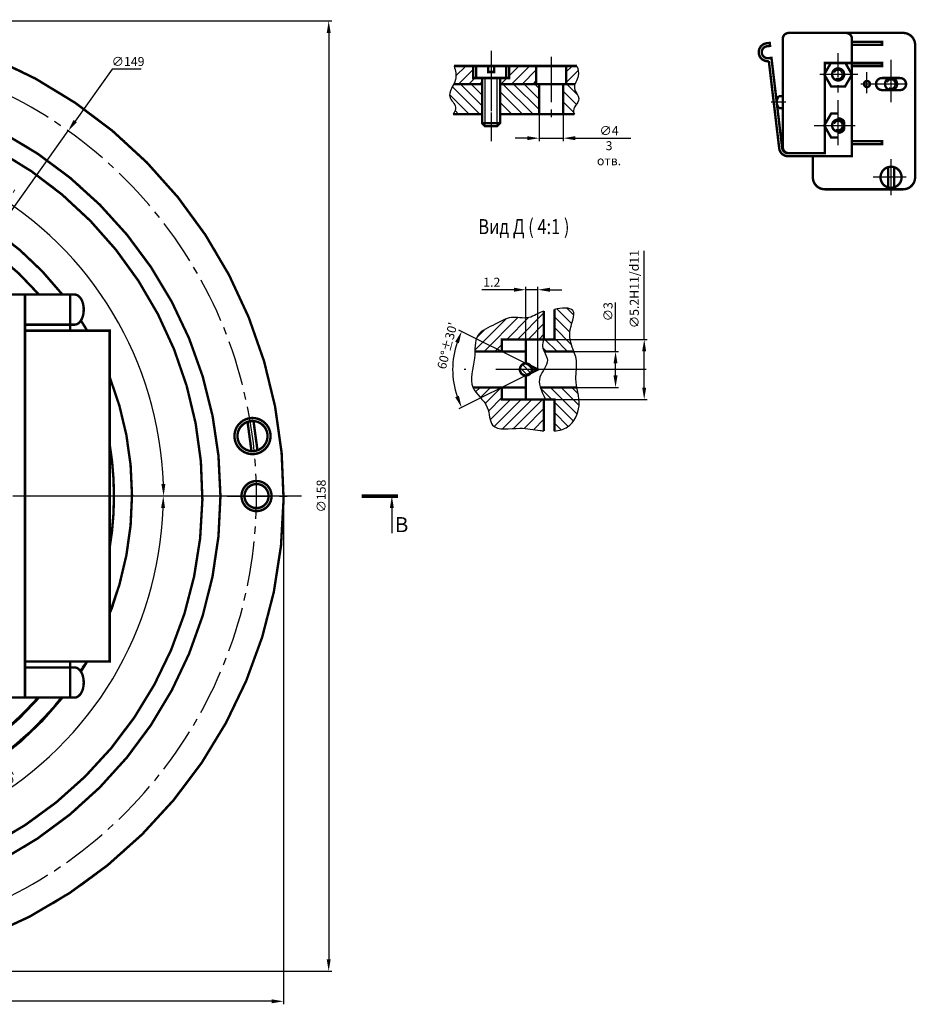
# Model space of a CAD drawing. Extents: x 143 to 529, y -44 to 251.
# Drawn here: x 355 to 504, y -44 to 120 of the extents above; entities that cross this region are included whole.
import ezdxf

# ---------------------------------------------------------------- set-up
doc = ezdxf.new("R2010")
doc.units = 0
doc.header["$LTSCALE"] = 10
doc.header["$MEASUREMENT"] = 0
for name, pattern in [('CENTER', [2, 1.25, -0.25, 0.25, -0.25]), ('CENTER2', [1.125, 0.75, -0.125, 0.125, -0.125]), ('CENTERX2', [4, 2.5, -0.5, 0.5, -0.5])]:
    doc.linetypes.add(name, pattern=pattern)
doc.layers.get('0').update_dxf_attribs({"linetype": 'CONTINUOUS'})
for name, color, linetype in [('DIMENSIONS', 172, 'CONTINUOUS'), ('HATCH', 7, 'CONTINUOUS'), ('OBVODKA', 105, 'CONTINUOUS')]:
    doc.layers.add(name, color=color, linetype=linetype)
doc.styles.add('MONO15', font='monotxt.shx', dxfattribs={"oblique": 15, "height": 1.5})
doc.styles.add('ROMANS', font='romans.shx', dxfattribs={"width": 0.8, "oblique": 15})
doc.dimstyles.new('MY_STYLE', dxfattribs={"dimscale": 0.5, "dimtxt": 3, "dimasz": 4, "dimexe": 1, "dimexo": 0, "dimgap": 1, "dimtad": 3, "dimtoh": 1, "dimdec": 1, "dimlfac": -1, "dimtxsty": 'ROMANS', "dimcen": 2.5, "dimazin": 3, "dimtm": 1e-09, "dimtfac": 2.5, "dimtdec": 4, "dimtmove": 0, "dimatfit": 3, "dimtvp": 1, "dimtolj": 1, "dimtzin": 0})
doc.dimstyles.new('MY_STYLE$0', dxfattribs={"dimscale": 0.5, "dimtxt": 3, "dimasz": 4, "dimexe": 1, "dimexo": 0, "dimgap": 1, "dimtad": 3, "dimdec": 0, "dimlfac": -1, "dimtxsty": 'ROMANS', "dimcen": 2.5, "dimazin": 3, "dimtfac": 1, "dimtdec": 4, "dimtmove": 0, "dimatfit": 3, "dimtvp": 1, "dimtolj": 1, "dimtzin": 0})

# ---------------------------------------------------------------- blocks, each defined once
blk = doc.blocks.new('VID')
at = {"color": 0, "linetype": 'BYBLOCK'}
blk.add_line((4, 0), (12.33, 0), dxfattribs=at)
at = {"const_width": 1.2}
blk.add_lwpolyline([(0, -2), (0, 10)], dxfattribs=at)
at = {"color": 0, "linetype": 'BYBLOCK'}
blk.add_solid([(4, -0.67), (4, 0.67), (0, 0)], dxfattribs=at)
blk = doc.blocks.new('*D24')
at = {"color": 0, "linetype": 'BYBLOCK'}
for p, q in [((320, 129), (407, 129)), ((406.5, 127), (406.5, -27)), ((320, -29), (407, -29))]:
    blk.add_line(p, q, dxfattribs=at)
for points in [[(406.17, 127), (406.83, 127), (406.5, 129)], [(406.17, -27), (406.83, -27), (406.5, -29)]]:
    blk.add_solid(points, dxfattribs=at)
at = {"color": 0, "linetype": 'BYBLOCK', "insert": (405.25, 50), "char_height": 1.5, "attachment_point": 5, "rotation": 90, "style": 'ROMANS'}
blk.add_mtext('\\A1;∅158', dxfattribs=at)
blk = doc.blocks.new('*D25')
at = {"color": 0, "linetype": 'BYBLOCK'}
for p, q in [((399, 50), (399, -34.5)), ((175, 42), (175, -34.5)), ((397, -34), (177, -34))]:
    blk.add_line(p, q, dxfattribs=at)
for points in [[(177, -33.67), (177, -34.33), (175, -34)], [(397, -33.67), (397, -34.33), (399, -34)]]:
    blk.add_solid(points, dxfattribs=at)
at = {"color": 0, "linetype": 'BYBLOCK', "insert": (287, -32.75), "char_height": 1.5, "attachment_point": 5, "style": 'ROMANS'}
blk.add_mtext('\\A1;224', dxfattribs=at)
blk = doc.blocks.new('*D31')
at = {"color": 0, "linetype": 'BYBLOCK'}
for p, q in [((370.5, 111.5), (364.34, 102.84)), ((375.29, 111.5), (370.5, 111.5)), ((276.82, -20.21), (363.18, 101.21)), ((275.66, -21.84), (274.5, -23.47))]:
    blk.add_line(p, q, dxfattribs=at)
for points in [[(364.07, 103.03), (364.61, 102.65), (363.18, 101.21)], [(275.39, -21.65), (275.93, -22.03), (276.82, -20.21)]]:
    blk.add_solid(points, dxfattribs=at)
at = {"color": 0, "linetype": 'BYBLOCK', "insert": (373.14, 112.75), "char_height": 1.5, "attachment_point": 5, "style": 'ROMANS'}
blk.add_mtext('\\A1;∅149', dxfattribs=at)
blk = doc.blocks.new('*D32')
at = {"color": 0, "linetype": 'BYBLOCK'}
blk.add_arc((320, 40.5), 59.05, 1.9408, 118.0592, dxfattribs=at)
for points in [[(292.39, 92.31), (292.06, 92.9), (290.48, 91.63)], [(379.34, 42.51), (378.68, 42.49), (379.05, 40.5)]]:
    blk.add_solid(points, dxfattribs=at)
at = {"color": 0, "linetype": 'BYBLOCK', "insert": (350.22, 92.84), "char_height": 1.5, "attachment_point": 5, "rotation": 330, "style": 'ROMANS'}
blk.add_mtext("\\A1;120°±30'", dxfattribs=at)
blk = doc.blocks.new('*D33')
at = {"color": 0, "linetype": 'BYBLOCK'}
blk.add_arc((320, 40.5), 59, 241.9425, 358.0575, dxfattribs=at)
for points in [[(378.63, 38.51), (379.29, 38.49), (379, 40.5)], [(292.09, -11.85), (292.41, -11.27), (290.5, -10.59)]]:
    blk.add_solid(points, dxfattribs=at)
at = {"color": 0, "linetype": 'BYBLOCK', "insert": (350.62, -8.29), "char_height": 1.5, "attachment_point": 5, "rotation": 32.106, "style": 'ROMANS'}
blk.add_mtext("\\A1;120°±30'", dxfattribs=at)
blk = doc.blocks.new('*D34')
at = {"color": 0, "linetype": 'BYBLOCK'}
for p, q in [((441.5, 104), (441.5, 95)), ((445.5, 104), (445.5, 95)), ((439.5, 95.5), (437.5, 95.5)), ((441.5, 95.5), (445.5, 95.5)), ((447.5, 95.5), (456.73, 95.5))]:
    blk.add_line(p, q, dxfattribs=at)
for points in [[(439.5, 95.83), (439.5, 95.17), (441.5, 95.5)], [(447.5, 95.83), (447.5, 95.17), (445.5, 95.5)]]:
    blk.add_solid(points, dxfattribs=at)
at = {"color": 0, "linetype": 'BYBLOCK', "char_height": 1.5, "style": 'ROMANS'}
for s, insert, attachment_point in [('\\A1;∅4', (453.11, 96), 8), ('\\A1;3 отв.', (453.11, 95), 2)]:
    blk.add_mtext(s, dxfattribs=dict(at, insert=insert, attachment_point=attachment_point))
blk = doc.blocks.new('*D36')
at = {"color": 0, "linetype": 'BYBLOCK'}
for p, q in [((457.19, 75.5), (457.19, 90.22)), ((437.52, 75.5), (457.69, 75.5)), ((457.19, 67.5), (457.19, 73.5)), ((437.52, 65.5), (457.69, 65.5))]:
    blk.add_line(p, q, dxfattribs=at)
for points in [[(456.85, 73.5), (457.52, 73.5), (457.19, 75.5)], [(456.85, 67.5), (457.52, 67.5), (457.19, 65.5)]]:
    blk.add_solid(points, dxfattribs=at)
at = {"color": 0, "linetype": 'BYBLOCK', "insert": (455.54, 83.86), "char_height": 1.5, "attachment_point": 5, "rotation": 90, "style": 'ROMANS'}
blk.add_mtext('\\A1;∅5.2H11/d11', dxfattribs=at)
blk = doc.blocks.new('*D37')
at = {"color": 0, "linetype": 'BYBLOCK'}
for p, q in [((437.52, 71.5), (426.39, 77.06)), ((437.52, 69.5), (426.39, 63.94))]:
    blk.add_line(p, q, dxfattribs=at)
blk.add_arc((439.52, 70.5), 14.18, 161.5241, 198.4759, dxfattribs=at)
for points in [[(425.76, 75.12), (426.38, 74.86), (426.84, 76.84)], [(426.38, 66.13), (425.76, 65.88), (426.84, 64.16)]]:
    blk.add_solid(points, dxfattribs=at)
at = {"color": 0, "linetype": 'BYBLOCK', "insert": (424.45, 74.44), "char_height": 1.5, "attachment_point": 5, "rotation": 75.3429, "style": 'ROMANS'}
blk.add_mtext("\\A1;60°±30'", dxfattribs=at)
blk = doc.blocks.new('*D38')
at = {"color": 0, "linetype": 'BYBLOCK'}
for p, q in [((452.42, 73.5), (452.42, 81.65)), ((445.49, 73.5), (452.92, 73.5)), ((452.42, 69.5), (452.42, 71.5)), ((446.01, 67.5), (452.92, 67.5))]:
    blk.add_line(p, q, dxfattribs=at)
for points in [[(452.09, 71.5), (452.75, 71.5), (452.42, 73.5)], [(452.09, 69.5), (452.75, 69.5), (452.42, 67.5)]]:
    blk.add_solid(points, dxfattribs=at)
at = {"color": 0, "linetype": 'BYBLOCK', "insert": (451.17, 80.1), "char_height": 1.5, "attachment_point": 5, "rotation": 90, "style": 'ROMANS'}
blk.add_mtext('\\A1;∅3', dxfattribs=at)
blk = doc.blocks.new('*D39')
at = {"color": 0, "linetype": 'BYBLOCK'}
for p, q in [((435.52, 83.75), (430.19, 83.75)), ((437.52, 71.5), (437.52, 84.25)), ((439.52, 83.75), (437.52, 83.75)), ((439.52, 70.5), (439.52, 84.25)), ((441.52, 83.75), (443.52, 83.75))]:
    blk.add_line(p, q, dxfattribs=at)
for points in [[(435.52, 84.09), (435.52, 83.42), (437.52, 83.75)], [(441.52, 84.09), (441.52, 83.42), (439.52, 83.75)]]:
    blk.add_solid(points, dxfattribs=at)
at = {"color": 0, "linetype": 'BYBLOCK', "insert": (431.85, 85), "char_height": 1.5, "attachment_point": 5, "style": 'ROMANS'}
blk.add_mtext('\\A1;1.2', dxfattribs=at)

msp = doc.modelspace()

# ---------------------------------------------------------------- hatches: boundary and pattern name
at = {"layer": 'HATCH'}
h = msp.add_hatch(dxfattribs=at)
h.set_pattern_fill('ANSI31', color=256, scale=10, style=0)
h.set_pattern_definition([(45, (-16, 18.5), (-0.8838835, 0.8838835), [])])
edge = h.paths.add_edge_path()
edge.add_line((432, 109), (432, 110))
edge.add_line((432, 110), (431, 110))
edge.add_line((431, 110), (430.5, 110))
edge.add_line((430.5, 110), (430.5, 112))
edge.add_line((430.5, 112), (427.3523, 112))
edge.add_spline(control_points=[(427.3523, 112), (427.5663, 111.2605), (427.8445, 110.2563), (427.4229, 109.2574), (427.299, 109)], knot_values=[0.99788998, 0.99788998, 0.99788998, 0.99788998, 3.24474862, 4.03193743, 4.03193743, 4.03193743, 4.03193743], degree=3, periodic=0)
edge.add_line((427.299, 109), (432, 109))
h.paths.add_polyline_path([(441, 109), (441, 112), (436.5, 112), (436.5, 110), (436, 110), (435, 110), (435, 109)])
edge = h.paths.add_edge_path()
edge.add_spline(control_points=[(447.45, 109), (447.6102, 109.4427), (448.2409, 110.4343), (447.9539, 111.4458), (447.7799, 112)], knot_values=[1.06740029, 1.06740029, 1.06740029, 1.06740029, 2.4658052, 4.15143551, 4.15143551, 4.15143551, 4.15143551], degree=3, periodic=0)
edge.add_line((447.7799, 112), (446, 112))
edge.add_line((446, 112), (446, 109))
edge.add_line((446, 109), (447.45, 109))
h = msp.add_hatch(dxfattribs=at)
h.set_pattern_fill('ANSI31', color=256, scale=10, angle=90, style=0)
edge = h.paths.add_edge_path()
edge.add_line((432, 109), (427.299, 109))
edge.add_spline(control_points=[(427.299, 109), (426.9297, 108.2331), (426.032, 106.8788), (427.9615, 105.3448), (427.4341, 104.394), (427.208, 104)], knot_values=[4.03193743, 4.03193743, 4.03193743, 4.03193743, 6.3774793, 8.26029853, 9.5211405, 9.5211405, 9.5211405, 9.5211405], degree=3, periodic=0)
edge.add_line((427.208, 104), (432, 104))
edge.add_line((432, 104), (432, 109))
h.paths.add_polyline_path([(441.5, 109), (435, 109), (435, 104), (441.5, 104)])
edge = h.paths.add_edge_path()
edge.add_spline(control_points=[(447.3469, 104), (447.2845, 104.0962), (446.8619, 104.9378), (448.8761, 106.4069), (447.1913, 107.936), (447.3623, 108.7577), (447.45, 109)], knot_values=[4.15143551, 4.15143551, 4.15143551, 4.15143551, 4.46757776, 6.90283905, 8.75555637, 9.52073089, 9.52073089, 9.52073089, 9.52073089], degree=3, periodic=0)
edge.add_line((447.45, 109), (445.5, 109))
edge.add_line((445.5, 109), (445.5, 104))
edge.add_line((445.5, 104), (447.3469, 104))
h = msp.add_hatch(dxfattribs=at)
h.set_pattern_fill('ANSI31', color=256, scale=10, style=0)
h.set_pattern_definition([(45, (1.7686, -8.9512), (-0.8838835, 0.8838835), [])])
edge = h.paths.add_edge_path()
edge.add_line((442.2736, 66.5482), (442.2824, 71.2656))
edge.add_spline(control_points=[(442.2824, 71.2656), (441.4033, 71.0032), (439.8163, 69.6668), (436.739, 70.5937), (434.1293, 68.9014), (430.8798, 67.6967), (430.8307, 65.572), (430.7988, 64.5482)], knot_values=[0, 0, 0, 0, 1.37608816, 2.84278491, 4.2726832, 5.97099329, 7.3868279, 7.3868279, 7.3868279, 7.3868279], degree=3, periodic=0)
edge.add_line((430.7988, 64.5482), (435.2848, 64.5482))
edge.add_line((435.2848, 64.5482), (435.2848, 66.5482))
edge.add_line((435.2848, 66.5482), (442.2736, 66.5482))
edge = h.paths.add_edge_path()
edge.add_line((435.2848, 56.5482), (435.2848, 58.5482))
edge.add_line((435.2848, 58.5482), (430.4622, 58.5482))
edge.add_spline(control_points=[(430.4622, 58.5482), (430.9565, 57.4223), (433.3419, 55.9238), (433.1375, 51.0207), (438.1748, 52.0869), (440.7125, 51.5129), (442.0755, 51.3542), (442.2848, 51.3344)], knot_values=[10.3456396, 10.3456396, 10.3456396, 10.3456396, 12.39695732, 13.92736507, 16.21517104, 17.91179469, 18.21551971, 18.21551971, 18.21551971, 18.21551971], degree=3, periodic=0)
edge.add_line((442.2848, 51.3344), (442.2848, 56.5482))
edge.add_line((442.2848, 56.5482), (439.2848, 56.5482))
edge.add_line((439.2848, 56.5482), (435.2848, 56.5482))
h = msp.add_hatch(dxfattribs=at)
h.set_pattern_fill('ANSI31', color=256, scale=10, angle=90, style=0)
h.set_pattern_definition([(135, (1.7686, -8.9512), (-0.8838835, -0.8838835), [])])
edge = h.paths.add_edge_path()
edge.add_spline(control_points=[(447.2597, 64.5482), (446.8936, 65.5243), (445.9463, 67.663), (448.3885, 72.0075), (445.1888, 71.8235), (444.034, 71.5415)], knot_values=[26.78908323, 26.78908323, 26.78908323, 26.78908323, 28.36745926, 30.21758735, 31.76049435, 31.76049435, 31.76049435, 31.76049435], degree=3, periodic=0)
edge.add_line((444.034, 71.5415), (444.034, 66.5482))
edge.add_line((444.034, 66.5482), (442.2736, 66.5482))
edge.add_spline(control_points=[(442.2736, 66.5482), (442.111, 66.1613), (441.939, 65.4889), (442.1984, 64.8227), (442.3243, 64.5482)], knot_values=[0.71932789, 0.71932789, 0.71932789, 0.71932789, 1.32957244, 1.76249404, 1.76249404, 1.76249404, 1.76249404], degree=3, periodic=0)
edge.add_line((442.3243, 64.5482), (447.2597, 64.5482))
edge = h.paths.add_edge_path()
edge.add_spline(control_points=[(444.034, 51.3052), (444.8268, 51.3705), (446.9019, 51.9089), (448.5359, 55.2415), (447.9586, 57.543), (447.7761, 58.5482)], knot_values=[19.05293241, 19.05293241, 19.05293241, 19.05293241, 20.2039986, 22.20469333, 23.73398313, 23.73398313, 23.73398313, 23.73398313], degree=3, periodic=0)
edge.add_line((447.7761, 58.5482), (441.687, 58.5482))
edge.add_spline(control_points=[(441.687, 58.5482), (441.8608, 57.9822), (442.1542, 57.3345), (442.5414, 56.5482)], knot_values=[4.90751378, 4.90751378, 4.90751378, 4.90751378, 5.62187989, 5.62187989, 5.62187989, 5.62187989], degree=3, periodic=0)
edge.add_line((442.5414, 56.5482), (444.034, 56.5482))
edge.add_line((444.034, 56.5482), (444.034, 51.3052))
h = msp.add_hatch(dxfattribs=at)
h.set_pattern_fill('ANSI31', color=256, scale=5, angle=90, style=0)
h.set_pattern_definition([(135, (1.7686, -8.95125), (-0.4419417, -0.4419417), [])])
h.paths.add_polyline_path([(439.2848, 62.5482, 0.41421356), (438.2848, 61.5482), (440.2848, 61.5482, 0.16227766), (440.0848, 62.1482)])
h.paths.add_polyline_path([(439.2848, 60.5482), (440.0848, 60.9482, 0.16227766), (440.2848, 61.5482), (438.2848, 61.5482, 0.41421356)])

# ---------------------------------------------------------------- linework, layer by layer
for p, q in [((492.5, 117.5), (502, 117.5)), ((479.8231, 115.8397), (479.3266, 115.7806)), ((479.8822, 115.3431), (479.3856, 115.2841)), ((479.8231, 115.8397), (479.8822, 115.3431)), ((504, 115.5), (504, 93.5)), ((479.6218, 113.2981), (480.1183, 113.3571)), ((481.8951, 98.3819), (480.1148, 113.3567)), ((480.1183, 113.3571), (480.1773, 112.8606)), ((427.3523, 112), (447.7799, 112)), ((430.5, 110), (430.5, 112)), ((436.5, 110), (436.5, 112)), ((441, 112), (441, 109)), ((446, 112), (446, 109)), ((481.4022, 98.3229), (479.6808, 112.8016)), ((489, 97.5), (489, 112.5)), ((489, 112.5), (489.9876, 112.5)), ((492.4124, 112.5), (493.5, 112.5)), ((493.5, 112.5), (493.5, 97)), ((431, 110), (430.5, 110)), ((432.5, 102.25), (432.5, 110)), ((434.5, 102.25), (434.5, 110)), ((436, 110), (436.5, 110)), ((498.5, 110), (501.5, 110)), ((427.299, 109), (432, 109)), ((435, 109), (447.45, 109)), ((441.5, 104), (441.5, 109)), ((445.5, 109), (445.5, 104)), ((482, 107), (481.382, 107)), ((501.5, 108), (498.5, 108)), ((482.5, 106), (480.0556, 106)), ((482, 105), (481.382, 105)), ((427.208, 104), (432, 104)), ((435, 104), (447.3469, 104)), ((432, 102.5), (435, 102.5)), ((492.2, 102.7633), (492.2, 101.4367)), ((493.5, 97), (482.8917, 97)), ((487, 93.5), (487, 97)), ((499.5, 95.1771), (499.5, 91.8229)), ((500.5, 95.1771), (500.5, 91.8229)), ((502, 91.5), (489, 91.5)), ((363.5, 74), (356, 74)), ((363.5, 68), (363.5, 74)), ((363.5, 74), (364.2659, 74)), ((444.034, 71.5415), (444.034, 66.5482)), ((363.5, 69), (356, 69)), ((363.5, 69), (364.2659, 69)), ((356, 68), (356, 40.5)), ((356, 68), (370.0783, 68)), ((370.0783, 68), (370.0783, 40.5)), ((442.2848, 66.5482), (435.2848, 66.5482)), ((435.2848, 66.5482), (435.2848, 64.5482)), ((439.2848, 66.5482), (439.2848, 62.5482)), ((440.2848, 66.5482), (444.034, 66.5482)), ((434.2848, 64.5482), (430.7988, 64.5482)), ((434.2848, 64.5482), (439.2848, 64.5482)), ((442.3243, 64.5482), (447.2597, 64.5482)), ((439.2848, 62.5482), (441.2848, 61.5482)), ((439.2848, 60.5482), (441.2848, 61.5482)), ((439.2848, 56.5482), (439.2848, 60.5482)), ((434.2848, 58.5482), (430.4622, 58.5482)), ((434.2848, 58.5482), (439.2848, 58.5482)), ((435.2848, 56.5482), (435.2848, 58.5482)), ((441.687, 58.5482), (447.7761, 58.5482)), ((442.2848, 56.5482), (435.2848, 56.5482)), ((440.2848, 56.5482), (444.034, 56.5482)), ((444.034, 51.3052), (444.034, 56.5482)), ((393.6614, 47.9831), (393.0053, 52.8379)), ((394.6524, 48.117), (393.9963, 52.9718)), ((356, 13), (356, 40.5)), ((370.0783, 13), (370.0783, 40.5)), ((356, 13), (370.0783, 13)), ((363.5, 12), (356, 12)), ((363.5, 13), (363.5, 7)), ((363.5, 12), (364.2659, 12)), ((363.5, 7), (356, 7)), ((363.5, 7), (364.2659, 7))]:
    msp.add_line(p, q)
at = {"linetype": 'CENTER2'}
for p, q in [((433.5, 114.5), (433.5, 99.5)), ((433.5, 113), (433.5, 99.5)), ((443.5, 113.5), (443.5, 102.5)), ((491.2, 98.8185), (491.2, 114.1621)), ((500, 106), (500, 113)), ((494.5011, 110.6), (488.1583, 110.6)), ((496, 107.5), (496, 111)), ((502.5, 109), (494.5, 109)), ((487.2412, 102.1), (494.0426, 102.1)), ((500, 90.5), (500, 96.5)), ((502.5, 93.5), (497, 93.5)), ((389.5904, 40.5), (400.102, 40.5))]:
    msp.add_line(p, q, dxfattribs=at)
at = {"linetype": 'CENTERX2'}
for p, q in [((459.2848, 61.5482), (429.0059, 61.5482)), ((378.9955, 40.5), (226.5, 40.5)), ((402, 40.5), (378.9955, 40.5))]:
    msp.add_line(p, q, dxfattribs=at)
msp.add_lwpolyline([(493.5, 98.5), (493.5, 116.5, 0.41421356), (492.5, 117.5), (483, 117.5, 0.41421356), (482, 116.5), (482, 98.5)], format="xyb")
for points in [[(493.5, 116), (493.5, 115.5), (498.5, 115.5), (498.5, 116)], [(490.0453, 112.6), (488.8906, 110.6), (490.0453, 108.6), (492.3547, 108.6), (493.5094, 110.6), (492.3547, 112.6)], [(493.5, 112.5), (493.5, 112), (498.5, 112), (498.5, 112.5)], [(493.5, 99.5), (493.5, 99), (498.5, 99), (498.5, 99.5)]]:
    msp.add_lwpolyline(points, close=True)
at = {"linetype": 'CENTER'}
for points in [[(433, 112), (431, 112), (431, 110), (436, 110)], [(434, 112), (434, 111), (433, 111), (433, 112)], [(436, 110), (436, 112), (434, 112)]]:
    msp.add_lwpolyline(points, dxfattribs=at)
for points in [[(435, 110), (435, 102.5), (434.5, 102), (432.5, 102), (432, 102.5), (432, 110)], [(491.2, 104.1), (490.0453, 104.1), (488.8906, 102.1), (490.0453, 100.1), (491.2, 100.1)], [(482.8882, 97.5), (489, 97.5)], [(356, 68), (356, 74), (284, 74), (284, 68)], [(442.2848, 51.3344), (442.2848, 56.5482)], [(356, 13), (356, 7), (284, 7), (284, 13)]]:
    msp.add_lwpolyline(points)
for centre, radius in [((491.2, 110.6), 1), ((496, 109), 0.5), ((500, 93.5), 1.75), ((439.2848, 61.5482), 1), ((393.8289, 50.4775), 3), ((393.8289, 50.4775), 2.5), ((394.5, 40.5), 2.5), ((394.5, 40.5), 2)]:
    msp.add_circle(centre, radius)
at = {"linetype": 'CENTER2'}
msp.add_circle((500, 109), 1, dxfattribs=at)
for centre, radius, start, end in [((320, 40.5), 79, 219.004263, 134.574863), ((502, 115.5), 2, 0, 90), ((479.5037, 114.2911), 1.5, 96.780062, 276.780062), ((479.5037, 114.2911), 1, 96.780062, 276.780062), ((320, 40.5), 68.5, 216.207399, 143.059746), ((482.5, 106), 1.5, 138.189685, 221.810315), ((320, 40.5), 65.5, 213.656519, 145.226399), ((491.2, 102.1), 1.2, 33.55731, 90), ((491.2, 102.1), 1, 90, 270), ((491.2, 102.1), 1, 270, 90), ((491.2, 102.1), 1.2, 270, 326.44269), ((482.8917, 98.5), 1.5, 186.780062, 270), ((482.8882, 98.5), 1, 186.780062, 270), ((483, 98.5), 1, 180, 270), ((319.9268, 40.6446), 53.8681, 38.258054, 141.741946), ((489, 93.5), 2, 180, 270), ((502, 93.5), 2, 270, 0), ((319.9268, 40.6446), 50.8635, 40.978957, 139.021043), ((319.9268, 40.6446), 53.8681, 30.51881, 32.621735), ((319.9268, 40.6446), 53.8681, 338.592183, 21.407817), ((319.9268, 40.3554), 53.8681, 338.592183, 21.407817), ((319.9268, 40.6446), 50.8635, 350.402099, 9.597901), ((319.9268, 40.6446), 53.8681, 327.188842, 329.123393), ((319.9268, 40.6446), 53.8681, 218.650927, 321.349073), ((319.9268, 40.6446), 50.8635, 221.411978, 318.588022)]:
    msp.add_arc(centre, radius, start, end)
for centre, radius, start, end in [((320, 40.5), 74.5, 218.650691, 139.342813), ((491.2, 110.6), 0.7, 243.434949, 153.434949), ((498.5, 109), 1, 90, 270), ((500, 109), 0.7, 243.434949, 153.434949), ((501.5, 109), 1, 270, 90), ((491.2, 102.1), 0.7, 90, 153.434949), ((491.2, 102.1), 0.7, 270, 90), ((491.2, 102.1), 0.7, 243.434949, 270)]:
    msp.add_arc(centre, radius, start, end, dxfattribs=at)
at = {"extrusion": (0, 0, -1)}
msp.add_ellipse((364.2659, 71.5), major_axis=(0, -2.5), ratio=0.6, start_param=3.14159265, end_param=6.28318531, dxfattribs=at)
msp.add_ellipse((364.2659, 9.5), major_axis=(0, 2.5), ratio=0.6, start_param=3.14159265, end_param=6.28318531)
for points, knots in [([(427.3523, 112), (427.5663, 111.2605), (428.0596, 109.48), (425.7552, 107.0988), (427.9615, 105.3448), (427.4341, 104.394), (427.208, 104)], [0.99788998, 0.99788998, 0.99788998, 0.99788998, 3.24474862, 6.3774793, 8.26029853, 9.5211405, 9.5211405, 9.5211405, 9.5211405]), ([(447.7799, 112), (447.9539, 111.4458), (448.3121, 110.1834), (446.7251, 108.3592), (448.8761, 106.4069), (446.8619, 104.9378), (447.2845, 104.0962), (447.3469, 104)], [1.06740029, 1.06740029, 1.06740029, 1.06740029, 2.75303059, 4.91661003, 6.76932734, 9.20458863, 9.52073089, 9.52073089, 9.52073089, 9.52073089]), ([(442.2824, 71.2656), (441.4033, 71.0032), (439.8163, 69.6668), (436.739, 70.5937), (434.1293, 68.9014), (430.5135, 67.5609), (431.1139, 63.0188), (429.2999, 58.449), (433.3428, 55.9435), (433.1375, 51.0207), (438.1748, 52.0869), (440.7125, 51.5129), (442.0755, 51.3542), (442.2848, 51.3344)], [0, 0, 0, 0, 1.37608816, 2.84278491, 4.2726832, 5.97099329, 7.89896671, 10.3219626, 12.39695732, 13.92736507, 16.21517104, 17.91179469, 18.21551971, 18.21551971, 18.21551971, 18.21551971]), ([(444.034, 51.3052), (444.8268, 51.3705), (446.9019, 51.9089), (448.7875, 55.7546), (447.2345, 59.4589), (448.1737, 63.7076), (445.5558, 66.9683), (448.3885, 72.0075), (445.1888, 71.8235), (444.034, 71.5415)], [19.05293241, 19.05293241, 19.05293241, 19.05293241, 20.2039986, 22.20469333, 24.45471045, 25.99422644, 28.36745926, 30.21758735, 31.76049435, 31.76049435, 31.76049435, 31.76049435]), ([(442.2736, 66.5482), (442.111, 66.1613), (441.812, 64.9922), (443.6766, 62.8582), (440.9066, 60.351), (441.708, 58.2405), (442.5414, 56.5482)], [0.71932789, 0.71932789, 0.71932789, 0.71932789, 1.32957244, 2.53306091, 4.08441152, 5.62187989, 5.62187989, 5.62187989, 5.62187989])]:
    msp.add_open_spline(points, degree=3, knots=knots)
at = {"layer": 'OBVODKA', "const_width": 0.4}
for points in [[(258.6092, -9.2209, 2.59057104), (264.5546, 96.7744, 0.90256659)], [(483, 117.5, 0.41421356), (482, 116.5), (482, 98.5, 0.41421356), (483, 97.5), (489, 97.5), (489, 112.5), (493.5, 112.5), (493.5, 97), (482.8917, 97, -0.37996392), (481.4022, 98.3229), (479.6808, 112.8016, -1), (479.3266, 115.7806), (479.8231, 115.8397), (479.8822, 115.3431), (479.3856, 115.2841, 1), (479.6218, 113.2981), (480.1148, 113.3567), (481.8951, 98.3819, 0.37996392), (482.8882, 97.5, -0.00475421)], [(483, 117.5), (502, 117.5, -0.41421356), (504, 115.5), (504, 93.5, -0.41421356), (502, 91.5)], [(493.5, 112.5), (493.5, 116.5, 0.41421356), (492.5, 117.5, 0.52631755)], [(490.2, 110.6, -1), (492.2, 110.6, -1), (490.2, 110.6, 5.5423134)], [(496, 109.5, 1), (496, 108.5, 1), (496, 109.5, -7.54163489)], [(498.5, 110), (501.5, 110, -1), (501.5, 108), (498.5, 108, -1), (498.5, 110, -1.66629097)], [(500, 108, 1), (500, 110, 1), (500, 108, -0.70413376)], [(251.752, 34.63, 0.38930103), (320, -28, 1), (320, 109)], [(482, 107), (481.382, 107, 0.39252991), (481.382, 105), (482, 105)], [(265.4794, 4.1991, 3.24903142), (266.1975, 77.857, 1.66601938)], [(490.2, 102.1, 1), (492.2, 102.1, 1), (490.2, 102.1, 0.62474199)], [(491.2, 103.3, -0.25138067), (492.2, 102.7633), (492.2, 102.1)], [(491.2, 100.9, 0.25138067), (492.2, 101.4367), (492.2, 102.1)], [(502, 91.5), (489, 91.5, -0.41421356), (487, 93.5), (487, 97)], [(500, 95.25, 0.41421356), (498.25, 93.5, 0.41421356), (500, 91.75, 1), (500, 95.25, 11.99514362)], [(362.2256, 74, 0.484948), (277.6279, 74, 0.484948)], [(358.3262, 74, 0.45594805), (281.5273, 74, 0.45594805)], [(364.2659, 74, -0.15221553), (364.7941, 73.8354, -0.10694311), (365.3266, 73.2678, -0.07434316), (365.6433, 72.5016, -0.06097362), (365.7659, 71.5, -0.06097362), (365.6433, 70.4984, -0.07434316), (365.3266, 69.7322, -0.10694311), (364.7941, 69.1646, -0.15221553), (364.2659, 69, -0.15221553)], [(366.3321, 68, 0.009176), (365.2971, 69.6844)], [(438.2848, 61.5482, -4.65394151), (438.6223, 60.7991, -0.21487163), (438.2848, 61.5482, -7.08456368)], [(370.0783, 20.9826, 0.18902262), (370.0783, 60.3067, 0.09435899)], [(390.8559, 50.0757, 2.44901034), (393.3673, 53.4417, 0.40832821), (390.8559, 50.0757, -1.0992973)], [(393.494, 52.9549, -1), (394.1637, 48, -1), (393.494, 52.9549, -19.84834102)], [(370.7901, 40.5, 0.04261537), (370.0783, 49.1252, 0.04261537)], [(392, 40.5, 2.44315086), (394.4581, 42.9996, 0.40930751), (392, 40.5, -0.48077439)], [(392.7815, 39.4768, 0.98666607), (396.2453, 41.4767, 1.01351413), (392.7815, 39.4768, 0.64274764)], [(370.7901, 40.5, -0.04261537), (370.0783, 31.8748, -0.04261537)], [(366.3321, 13, -0.009176), (365.2971, 11.3156)], [(364.2659, 7, 0.15221553), (364.7941, 7.1646, 0.10694311), (365.3266, 7.7322, 0.07434316), (365.6433, 8.4984, 0.06097362), (365.7659, 9.5, 0.06097362), (365.6433, 10.5016, 0.07434316), (365.3266, 11.2678, 0.10694311), (364.7941, 11.8354, 0.15221553), (364.2659, 12, 0.15221553)], [(362.2256, 7, -0.484948), (277.6279, 7, -0.484948)], [(358.3262, 7, -0.45594805), (281.5273, 7, -0.45594805)]]:
    msp.add_lwpolyline(points, format="xyb", dxfattribs=at)
for points in [[(493.5, 116), (498.5, 116), (498.5, 115.5), (493.5, 115.5)], [(427.3523, 112), (447.7799, 112)], [(430.5, 112), (430.5, 110), (436.5, 110), (436.5, 112)], [(431, 112), (431, 110), (436, 110), (436, 112), (434, 112), (434, 111), (433, 111), (433, 112)], [(441, 112), (441, 109), (446, 109), (446, 112)], [(493.5, 112), (498.5, 112), (498.5, 112.5), (493.5, 112.5)], [(432, 110), (432, 102.5), (432.5, 102), (434.5, 102), (435, 102.5), (435, 110)], [(432, 109), (427.299, 109)], [(435, 109), (447.45, 109)], [(441.5, 109), (441.5, 104)], [(445.5, 109), (445.5, 104)], [(427.208, 104), (432, 104)], [(447.3469, 104), (435, 104)], [(491.2, 104.1), (490.0453, 104.1), (488.8906, 102.1), (490.0453, 100.1), (491.2, 100.1)], [(432, 102.5), (435, 102.5)], [(493.5, 99.5), (498.5, 99.5), (498.5, 99), (493.5, 99)], [(499.5, 95.1771), (499.5, 91.8229)], [(500.5, 91.8229), (500.5, 95.1771)], [(320, 74), (356, 74), (364.2659, 74)], [(364.2659, 69), (356, 69), (356, 74)], [(363.5, 74), (363.5, 68)], [(442.2736, 66.5482), (442.2824, 71.2656)], [(442.2848, 66.5482), (444.034, 66.5482), (444.034, 71.5415)], [(356, 40.5), (356, 69)], [(356, 68), (370.0783, 68), (370.0783, 40.5)], [(442.2736, 66.5482), (435.2848, 66.5482), (435.2848, 64.5482), (430.7988, 64.5482)], [(444.034, 51.3052), (444.034, 56.5482), (439.2848, 56.5482), (439.2848, 60.5482), (441.2848, 61.5482), (439.2848, 62.5482), (439.2848, 66.5482)], [(435.2848, 64.5482), (439.2848, 64.5482)], [(447.2597, 64.5482), (442.3243, 64.5482)], [(430.4622, 58.5482), (435.2848, 58.5482), (435.2848, 56.5482), (442.5414, 56.5482)], [(435.2848, 58.5482), (439.2848, 58.5482)], [(441.687, 58.5482), (447.7761, 58.5482)], [(442.2848, 51.3344), (442.2848, 56.5482)], [(393.6614, 47.9831), (393.0053, 52.8379)], [(393.9963, 52.9718), (394.6524, 48.117)], [(356, 40.5), (356, 12)], [(356, 13), (370.0783, 13), (370.0783, 40.5)], [(363.5, 7), (363.5, 13)], [(364.2659, 12), (356, 12), (356, 7)], [(320, 7), (356, 7), (364.2659, 7)]]:
    msp.add_lwpolyline(points, dxfattribs=at)
msp.add_lwpolyline([(490.0453, 108.6), (488.8906, 110.6), (489.9876, 112.5), (492.4124, 112.5), (493.5, 110.5837), (492.3547, 108.6), (490.0453, 108.6)], close=True, dxfattribs=at)

# ---------------------------------------------------------------- block references
at = {"xscale": -0.5, "yscale": 0.5, "zscale": 0.5, "rotation": 90}
msp.add_blockref('VID', (417, 40.5), dxfattribs=at)

# ---------------------------------------------------------------- texts
at = {"style": 'ROMANS', "oblique": 15, "width": 0.8}
msp.add_text('Вид Д ( 4:1 )', height=2.5, dxfattribs=at).set_placement((431.3732, 84.047))
at = {"style": 'MONO15', "oblique": 15}
msp.add_text('В', height=2.5, dxfattribs=at).set_placement((417.5, 34.5))

# ---------------------------------------------------------------- dimensions: what is measured, and where the dimension line sits
at = {"layer": 'DIMENSIONS'}
dim = msp.add_linear_dim(base=(406.5, -38.5), p1=(320, 119.5), p2=(320, -38.5), angle=90, text='%%c<>', dimstyle='MY_STYLE$0', dxfattribs=at)
dim.commit()
dim.dimension.update_dxf_attribs({"geometry": '*D24', "text_midpoint": (405.25, 40.5), "insert": (0, -9.5)})
for base, p1, p2, text, override, picture, middle, set_off in [((445.5, 100), (441.5, 108.5), (445.5, 108.5), '%%c<>\\X3 отв.', {"dimgap": 1}, '*D34', (453.1141, 100), (0, 4.5)), ((439.2848, 74.8026), (441.2848, 61.5482), (439.2848, 62.5482), '1.2', {"dimdec": 3}, '*D39', (433.6221, 76.0526), (1.7686, -8.9512))]:
    dim = msp.add_linear_dim(base=base, p1=p1, p2=p2, text=text, dimstyle='MY_STYLE$0', override=override, dxfattribs=at)
    dim.commit()
    dim.dimension.update_dxf_attribs({"geometry": picture, "text_midpoint": middle, "insert": set_off})
for base, p1, p2, text, picture, middle in [((458.9556, 56.5482), (439.2848, 66.5482), (439.2848, 56.5482), '%%c5.2H11/d11', '*D36', (458.9556, 74.9063)), ((454.1889, 58.5482), (447.2597, 64.5482), (447.7761, 58.5482), '%%c3', '*D38', (454.1889, 71.1454))]:
    dim = msp.add_linear_dim(base=base, p1=p1, p2=p2, angle=90, text=text, dimstyle='MY_STYLE$0', dxfattribs=at)
    dim.commit()
    dim.dimension.update_dxf_attribs({"geometry": picture, "text_midpoint": middle, "dimtype": 160, "insert": (1.7686, -8.9512)})
dim = msp.add_angular_dim_2l(base=(427.2759, 59.3657), line1=((439.2848, 60.5482), (441.2848, 61.5482)), line2=((441.2848, 61.5482), (439.2848, 62.5482)), text="60%%d%%p30'", dimstyle='MY_STYLE', dxfattribs=at)
dim.commit()
dim.dimension.update_dxf_attribs({"geometry": '*D37', "text_midpoint": (427.5683, 65.1357), "dimtype": 162, "insert": (1.7686, -8.9512)})
dim = msp.add_linear_dim(base=(175, -43.5), p1=(399, 40.5), p2=(175, 32.5), dimstyle='MY_STYLE$0', dxfattribs=at)
dim.commit()
dim.dimension.update_dxf_attribs({"geometry": '*D25', "text_midpoint": (287, -42.25), "insert": (0, -9.5)})
at = {"layer": 'OBVODKA'}
dim = msp.add_diameter_dim_2p(p1=(276.8192, -20.2097), p2=(363.1808, 101.2097), dimstyle='MY_STYLE', override={"dimgap": 1}, dxfattribs=at)
dim.commit()
dim.dimension.update_dxf_attribs({"geometry": '*D31', "text_midpoint": (373.1437, 111.5), "dimtype": 163})
dim = msp.add_angular_dim_2l(base=(365.2314, 78.4536), line1=((402, 40.5), (226.5, 40.5)), line2=((320, 40.5), (279.949, 109.8704)), text="<>±30'", dimstyle='MY_STYLE', override={"dimgap": 1}, dxfattribs=at)
dim.commit()
dim.dimension.update_dxf_attribs({"geometry": '*D32', "text_midpoint": (350.2191, 92.841)})
dim = msp.add_angular_dim_2l(base=(330.2445, -17.5992), line1=((320, 40.5), (279.949, -28.8704)), line2=((402, 40.5), (226.5, 40.5)), text="<>%%p30'", dimstyle='MY_STYLE', override={"dimgap": 1}, dxfattribs=at)
dim.commit()
dim.dimension.update_dxf_attribs({"geometry": '*D33', "text_midpoint": (351.3553, -9.4731), "dimtype": 162})

doc.saveas('drawing.dxf')
